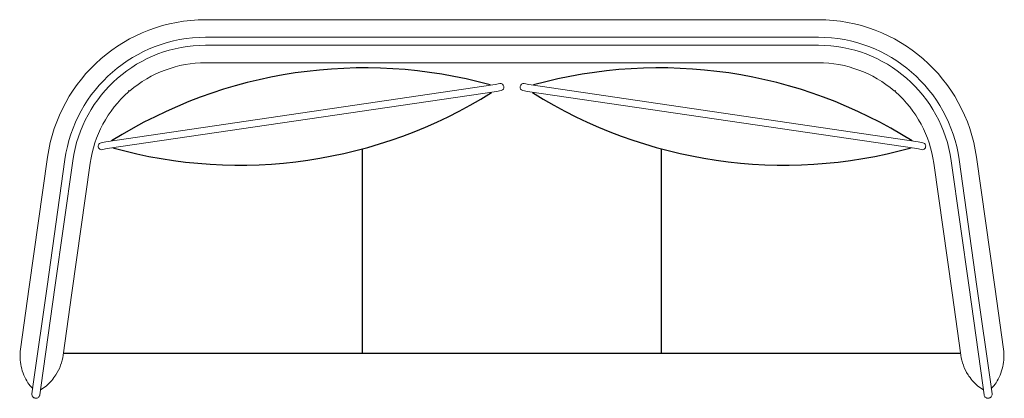
# Model space of a CAD drawing. Units: millimetres. Extents: x 8716 to 23637, y -1493 to 8571.
# Drawn here: x 18347 to 20448, y 4123 to 4931 of the extents above; entities that cross this region are included whole.
import ezdxf

# ---------------------------------------------------------------- set-up
doc = ezdxf.new("R2010")
doc.units = ezdxf.units.MM
doc.layers.add('00', color=7, linetype='Continuous', lineweight=20)
doc.layers.add('naughtone furniture', color=7, linetype='Continuous')

# ---------------------------------------------------------------- blocks, each defined once
blk = doc.blocks.new('CLOP3H')
blk.add_line((18440.1, 4218.9), (20355.1, 4218.9))
for centre, start, end in [((19082.4, 3817.6), 74.5657, 122.2589), ((19712.7, 3817.6), 57.7411, 105.4343), ((18816, 5631.1), 254.4554, 302.1486), ((19979.1, 5631.1), 237.8514, 285.5446)]:
    blk.add_arc(centre, 1010.5, start, end)
at = {"layer": '00'}
for p, q in [((20051.6, 4931), (18743.6, 4931)), ((18743.6, 4893.5), (20051.6, 4893.5)), ((18743.6, 4876.5), (20051.6, 4876.5)), ((18743.6, 4839), (20051.6, 4839)), ((19361.4, 4792.4), (18530.3, 4670.4)), ((19371.3, 4794.5), (19361.4, 4792.4)), ((19433.8, 4792.4), (19423.9, 4794.5)), ((20264.9, 4670.4), (19433.8, 4792.4)), ((18533.4, 4655.8), (19364.5, 4777.7)), ((19364.5, 4777.7), (19374.4, 4779.8)), ((19420.8, 4779.8), (19430.7, 4777.7)), ((19430.7, 4777.7), (20261.8, 4655.8)), ((18530.3, 4670.4), (18520.4, 4668.4)), ((20274.8, 4668.4), (20264.9, 4670.4)), ((18523.5, 4653.7), (18533.4, 4655.8)), ((20261.8, 4655.8), (20271.7, 4653.7)), ((18406.1, 4637.6), (18367.2, 4360.8)), ((18405.1, 4361.6), (18443.2, 4632.4)), ((18422, 4359.2), (18460, 4630)), ((18458.3, 4348), (18497.2, 4624.8)), ((20336.9, 4348), (20298, 4624.8)), ((20335.1, 4630), (20373.2, 4359.2)), ((20352, 4632.4), (20390, 4361.6)), ((20428, 4360.8), (20389.1, 4637.6)), ((18367.2, 4360.8), (18348.4, 4227.5)), ((18405.1, 4361.6), (18375.8, 4152.9)), ((18392.6, 4150.6), (18422, 4359.2)), ((20373.2, 4359.2), (20402.5, 4150.6)), ((20419.4, 4152.9), (20390, 4361.6)), ((20446.7, 4227.5), (20428, 4360.8)), ((18439.5, 4214.7), (18458.3, 4348)), ((20355.6, 4214.7), (20336.9, 4348)), ((18440.1, 4218.9), (18496.5, 4218.9)), ((20298.6, 4218.9), (20355.1, 4218.9)), ((18372.9, 4132.5), (18375.8, 4152.9)), ((18392.6, 4150.6), (18389.8, 4130.1)), ((20405.4, 4130.1), (20402.5, 4150.6)), ((20419.4, 4152.9), (20422.2, 4132.5))]:
    blk.add_line(p, q, dxfattribs=at)
for centre, radius, start, end in [((18743.6, 4590.2), 340.8, 90, 172), ((20051.6, 4590.2), 340.8, 8, 90), ((18743.6, 4590.2), 303.3, 90, 172), ((18743.6, 4590.2), 286.3, 90, 172), ((20051.6, 4590.2), 303.3, 8, 90), ((20051.6, 4590.2), 286.3, 8, 90), ((18743.6, 4590.2), 248.8, 90, 130.5431), ((20051.6, 4590.2), 248.8, 49.4569, 90), ((19372.9, 4787.1), 7.5, 281.8444, 101.8444), ((19422.3, 4787.1), 7.5, 78.1556, 258.1556), ((18743.6, 4590.2), 248.8, 131.4569, 172), ((20051.6, 4590.2), 248.8, 8, 48.5431), ((18521.9, 4661), 7.5, 101.8444, 281.8444), ((20273.2, 4661), 7.5, 258.1556, 78.1556)]:
    blk.add_arc(centre, radius, start, end, dxfattribs=at)
for points in [[(18579, 4779.5), (18579.8, 4778.6), (18579.7, 4777.4), (18578.8, 4776.7)], [(18581.8, 4779.3), (18580.9, 4778.5), (18579.8, 4778.6), (18579, 4779.5)], [(20216.2, 4779.5), (20215.4, 4778.6), (20214.2, 4778.5), (20213.3, 4779.3)], [(20216.2, 4779.5), (20215.4, 4778.6), (20215.5, 4777.4), (20216.3, 4776.7)]]:
    blk.add_rational_spline(points, [1, 0.806613550901, 0.806613550901, 1], degree=3, dxfattribs=at)
for points, knots in [([(18374.5, 4143.4), (18370.6, 4147.4), (18367.2, 4151.7), (18357.6, 4166.2), (18352.6, 4177.9), (18347.2, 4202.8), (18346.7, 4215.4), (18348.4, 4227.5), (18348.4, 4227.5), (18348.4, 4227.5)], [-12.730813, -12.730813, -12.730813, -12.730813, -10.475477, -10.475477, -5.18554, -5.18554, 0, 0, 0.005806, 0.005806, 0.005806, 0.005806]), ([(20446.7, 4227.5), (20446.7, 4227.5), (20446.8, 4227.5), (20448.4, 4215.4), (20448, 4202.8), (20442.5, 4177.9), (20437.6, 4166.2), (20428, 4151.7), (20424.6, 4147.4), (20420.7, 4143.4)], [-12.132723, -12.132723, -12.132723, -12.132723, -12.127726, -12.127726, -7.664784, -7.664784, -3.111991, -3.111991, -1.170933, -1.170933, -1.170933, -1.170933]), ([(18439.5, 4214.7), (18439.5, 4214.7), (18439.5, 4214.7), (18437.5, 4200.2), (18432.3, 4185.9), (18418.8, 4164.7), (18412, 4156.6), (18400, 4146.6), (18395.8, 4143.7), (18391.3, 4141.1)], [-0.004672, -0.004672, -0.004672, -0.004672, 0, 0, 6.186815, 6.186815, 10.242805, 10.242805, 12.079366, 12.079366, 12.079366, 12.079366]), ([(20355.6, 4214.7), (20355.6, 4214.7), (20355.6, 4214.7), (20357.7, 4200.2), (20362.9, 4185.9), (20376.3, 4164.7), (20383.1, 4156.6), (20395.2, 4146.6), (20399.3, 4143.7), (20403.9, 4141.1)], [-0.004672, -0.004672, -0.004672, -0.004672, 0, 0, 6.186815, 6.186815, 10.242805, 10.242805, 12.079366, 12.079366, 12.079366, 12.079366]), ([(18389.8, 4130.1), (18389.7, 4129.8), (18389.6, 4129.4), (18389.4, 4128.6), (18389.3, 4128.3), (18388.8, 4127.1), (18388.3, 4126.3), (18387.1, 4125), (18386.4, 4124.4), (18384.8, 4123.5), (18383.9, 4123.2), (18382.4, 4122.9), (18381.7, 4122.8), (18380.7, 4122.8), (18380.5, 4122.9), (18379.3, 4123), (18378.5, 4123.3), (18376.9, 4124), (18376.2, 4124.5), (18374.8, 4125.8), (18374.3, 4126.5), (18373.4, 4128.1), (18373.1, 4129), (18372.9, 4130.3), (18372.9, 4130.7), (18372.9, 4131.6), (18372.9, 4132.1), (18372.9, 4132.5)], [0, 0, 0, 0, 0.116944, 0.116944, 0.231726, 0.231726, 0.50257, 0.50257, 0.773334, 0.773334, 1.046339, 1.046339, 1.247253, 1.247253, 1.330988, 1.330988, 1.584731, 1.584731, 1.856161, 1.856161, 2.126981, 2.126981, 2.397822, 2.397822, 2.528048, 2.528048, 2.661464, 2.661464, 2.661464, 2.661464]), ([(18373.8, 4127.4), (18373.8, 4127.4), (18373.8, 4127.4), (18373.6, 4127.8), (18373.4, 4128.2), (18373.3, 4128.6)], [2.132413, 2.132413, 2.132413, 2.132413, 2.1379321, 2.1379321, 2.2678709, 2.2678709, 2.2678709, 2.2678709]), ([(18375.5, 4125.2), (18375.5, 4125.2), (18375.4, 4125.2), (18375.1, 4125.5), (18374.8, 4125.9), (18374.6, 4126.2)], [1.8615888, 1.8615888, 1.8615888, 1.8615888, 1.8670984, 1.8670984, 1.9969489, 1.9969489, 1.9969489, 1.9969489]), ([(18387.7, 4125.6), (18387.7, 4125.6), (18387.7, 4125.6), (18387, 4124.9), (18386.3, 4124.4), (18384.7, 4123.5), (18383.9, 4123.1), (18382.3, 4122.9), (18381.7, 4122.8), (18380.8, 4122.8), (18380.5, 4122.9), (18379.3, 4123), (18378.4, 4123.3), (18377.2, 4123.9), (18376.9, 4124.1), (18376.5, 4124.3)], [0.504978, 0.504978, 0.504978, 0.504978, 0.507396, 0.507396, 0.778151, 0.778151, 1.05138, 1.05138, 1.24365, 1.24365, 1.331028, 1.331028, 1.596053, 1.596053, 1.728346, 1.728346, 1.728346, 1.728346]), ([(20422.2, 4132.5), (20422.3, 4132.1), (20422.3, 4131.6), (20422.3, 4130.7), (20422.3, 4130.3), (20422, 4129), (20421.7, 4128.1), (20420.9, 4126.5), (20420.3, 4125.8), (20419, 4124.5), (20418.2, 4124), (20416.7, 4123.3), (20415.8, 4123), (20414.7, 4122.9), (20414.4, 4122.8), (20413.2, 4122.8), (20412.3, 4122.9), (20410.6, 4123.4), (20409.7, 4123.8), (20408.2, 4124.8), (20407.6, 4125.5), (20406.5, 4126.9), (20406.1, 4127.7), (20405.6, 4129.1), (20405.5, 4129.6), (20405.4, 4130.1)], [0, 0, 0, 0, 0.133415, 0.133415, 0.263641, 0.263641, 0.534483, 0.534483, 0.805303, 0.805303, 1.076733, 1.076733, 1.330476, 1.330476, 1.414211, 1.414211, 1.689858, 1.689858, 1.960527, 1.960527, 2.231374, 2.231374, 2.502215, 2.502215, 2.660691, 2.660691, 2.660691, 2.660691]), ([(20422.2, 4132.5), (20422.3, 4132.1), (20422.3, 4131.7), (20422.3, 4130.8), (20422.3, 4130.4), (20422.1, 4129.1), (20421.8, 4128.2), (20420.9, 4126.6), (20420.4, 4125.9), (20419.1, 4124.6), (20418.3, 4124.1), (20416.7, 4123.3), (20415.9, 4123), (20414.7, 4122.9), (20414.4, 4122.8), (20413.2, 4122.8), (20412.3, 4122.9), (20410.5, 4123.4), (20409.7, 4123.8), (20408.2, 4124.9), (20407.5, 4125.5), (20406.5, 4127), (20406, 4127.8), (20405.6, 4129.1), (20405.5, 4129.6), (20405.4, 4130.1)], [0, 0, 0, 0, 0.127719, 0.127719, 0.252633, 0.252633, 0.523474, 0.523474, 0.794308, 0.794308, 1.065353, 1.065353, 1.330379, 1.330379, 1.417756, 1.417756, 1.693403, 1.693403, 1.964072, 1.964072, 2.234919, 2.234919, 2.50576, 2.50576, 2.660605, 2.660605, 2.660605, 2.660605])]:
    blk.add_open_spline(points, degree=3, knots=knots, dxfattribs=at)

msp = doc.modelspace()

# ---------------------------------------------------------------- linework, layer by layer
for p, q in [((19078.4, 4218.9), (19078.4, 4655.2)), ((19716.8, 4218.9), (19716.8, 4655.2))]:
    msp.add_line(p, q)

# ---------------------------------------------------------------- block references
at = {"layer": 'naughtone furniture'}
msp.add_blockref('CLOP3H', (0, 0), dxfattribs=at)

doc.saveas('drawing.dxf')
